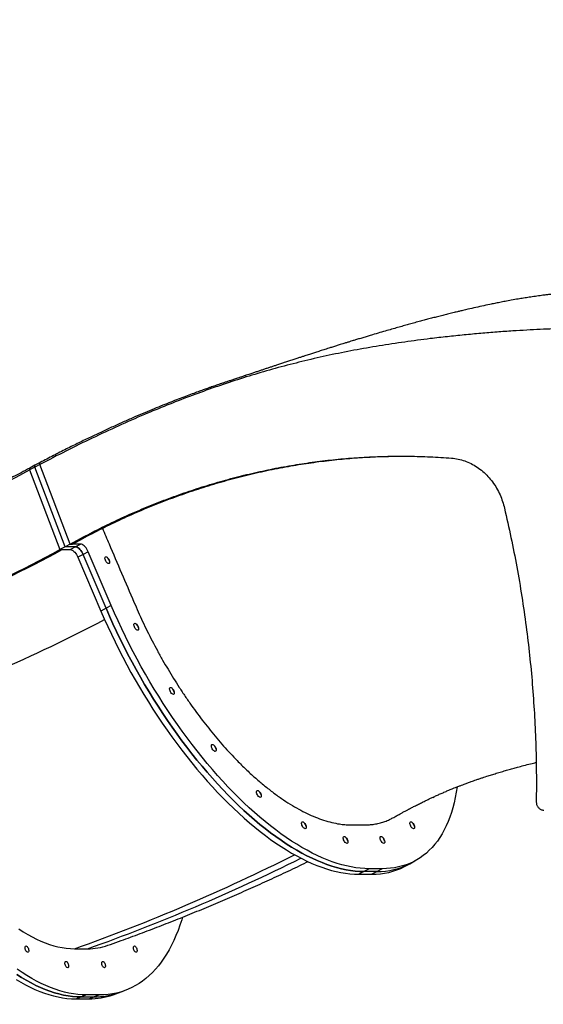
# Model space of a CAD drawing. Units: inches. Extents: x 33 to 1919, y 28 to 1228.
# Drawn here: x 1468 to 1498, y 247 to 303 of the extents above; entities that cross this region are included whole.
import ezdxf

# ---------------------------------------------------------------- set-up
doc = ezdxf.new("R2010")
doc.units = ezdxf.units.IN
doc.header["$LTSCALE"] = 115
doc.header["$MEASUREMENT"] = 0
doc.layers.add('SLD-0', color=179, linetype='Continuous')
doc.styles.add('SLDTEXTSTYLE1', font='TXT', dxfattribs={"width": 0.7})
doc.dimstyles.new('SLDDIMSTYLE0', dxfattribs={"dimtxt": 14.655762, "dimasz": 11.5, "dimexe": 0, "dimexo": 0.0625, "dimgap": 3.66394, "dimtad": 0, "dimtih": 1, "dimtoh": 1, "dimdec": 6, "dimrnd": 1e-09, "dimzin": 12, "dimdsep": 46, "dimlunit": 5, "dimtxsty": 'SLDTEXTSTYLE1', "dimsah": 1, "dimcen": 0.09, "dimadec": 0, "dimazin": 3, "dimtfac": 1, "dimtdec": 3, "dimtofl": 0, "dimtmove": 0, "dimatfit": 3, "dimfxl": 0, "dimfrac": 2, "dimtolj": 1, "dimtzin": 12, "dimarcsym": 0})

# ---------------------------------------------------------------- blocks, each defined once
blk = doc.blocks.new('_D_4')
at = {"layer": 'SLD-0'}
for p, q in [((1515.691, 355.462), (1087.504, 355.462)), ((1098.314, 355.462), (1098.314, 290.247)), ((1067.222, 263.673), (1062.3, 263.673)), ((1062.3, 263.673), (1062.3, 240.381)), ((1129.407, 263.673), (1134.328, 263.673)), ((1134.328, 263.673), (1134.328, 240.381)), ((1062.3, 240.381), (1067.222, 240.381)), ((1134.328, 240.381), (1129.407, 240.381)), ((1098.314, 201.757), (1098.314, 237.1)), ((1551.456, 201.757), (1087.504, 201.757))]:
    blk.add_line(p, q, dxfattribs=at)
for points in [[(1098.314, 355.462), (1095.439, 343.962), (1101.189, 343.962)], [(1098.314, 201.757), (1101.189, 213.257), (1095.439, 213.257)]]:
    blk.add_solid(points, dxfattribs=at)
at = {"layer": 'SLD-0', "char_height": 14.375, "attachment_point": 1, "style": 'SLDTEXTSTYLE1'}
for s, insert in [('12\'-9 3/4"', (1048.801, 285.485)), ('3.90m', (1067.222, 258.911))]:
    blk.add_mtext(s, dxfattribs=dict(at, insert=insert))

msp = doc.modelspace()

# ---------------------------------------------------------------- linework, layer by layer
at = {"color": 7, "linetype": 'Continuous', "lineweight": 25}
for p, q in [((1469.2155062, 277.2316157), (1468.9211741, 277.0731338)), ((1469.2206811, 277.3367337), (1468.926349, 277.1782519)), ((1469.5098461, 277.3901018), (1469.2155062, 277.2316157)), ((1470.9363446, 272.7000767), (1469.2155062, 277.2316157)), ((1469.5150211, 277.4952198), (1469.2206811, 277.3367337)), ((1471.2306766, 272.8585586), (1469.5098383, 277.3900975)), ((1471.2306845, 272.8585628), (1469.5098461, 277.3901018)), ((1468.9211741, 277.0731338), (1470.6420125, 272.5415949)), ((1471.2306845, 272.8585628), (1470.9363446, 272.7000767)), ((1471.2306766, 272.8585586), (1471.8195338, 273.1755223)), ((1471.2306766, 272.8585586), (1471.3557957, 272.8585586)), ((1471.8314228, 272.8585628), (1471.2306845, 272.8585628)), ((1471.3557957, 272.8585586), (1471.944653, 273.1755223)), ((1471.8314228, 272.8585628), (1471.5370829, 272.7000767)), ((1471.8195338, 273.1755223), (1471.944653, 273.1755223)), ((1470.9363446, 272.7000767), (1470.6420125, 272.5415949)), ((1470.6420125, 272.5415949), (1470.7671316, 272.5415949)), ((1470.7671316, 272.5415949), (1471.2427508, 272.5415949)), ((1471.5370829, 272.7000767), (1470.9363446, 272.7000767)), ((1471.5370829, 272.7000767), (1471.2427508, 272.5415949)), ((1471.9619927, 272.2663829), (1471.6676606, 272.107901)), ((1472.2563326, 272.4248689), (1471.9619927, 272.2663829)), ((1473.2696692, 269.207831), (1471.9619927, 272.2663829)), ((1473.5640092, 269.366317), (1472.2563326, 272.4248689)), ((1471.6676606, 272.107901), (1472.9753371, 269.0493491)), ((1473.3573464, 272.083948), (1473.3573399, 272.0839546)), ((1473.467921, 271.8785837), (1473.467919, 271.8785927)), ((1473.5640092, 269.366317), (1473.2696692, 269.207831)), ((1473.2696692, 269.207831), (1472.9753371, 269.0493491)), ((1475.0090608, 268.2965979), (1475.0090544, 268.2966045)), ((1475.1196355, 268.0912336), (1475.1196335, 268.0912426)), ((1477.0374411, 264.6493918), (1477.0374346, 264.6493984)), ((1477.1480157, 264.4440275), (1477.1480137, 264.4440365)), ((1479.4205012, 261.4027693), (1479.4204947, 261.4027759)), ((1479.5310758, 261.197405), (1479.5310738, 261.1974141)), ((1481.9856551, 258.7918575), (1481.9856487, 258.7918641)), ((1482.0962298, 258.5864932), (1482.0962278, 258.5865022)), ((1491.8938981, 258.4511839), (1491.8691748, 258.4555947)), ((1484.5471293, 257.0057437), (1484.5471229, 257.0057503)), ((1484.657704, 256.8003794), (1484.657702, 256.8003884)), ((1490.7135046, 257.0057437), (1490.7134981, 257.0057503)), ((1490.8240792, 256.8003794), (1490.8240772, 256.8003884)), ((1486.9194166, 256.1737819), (1486.9194102, 256.1737886)), ((1487.0299912, 255.9684177), (1487.0299893, 255.9684267)), ((1489.0131666, 256.1737819), (1489.0131602, 256.1737886)), ((1489.1237412, 255.9684177), (1489.1237393, 255.9684267)), ((1490.5562298, 254.6799014), (1490.8505697, 254.8383874)), ((1488.2345801, 254.3924651), (1487.9402402, 254.233979)), ((1488.9845801, 254.3924651), (1488.2345801, 254.3924651)), ((1488.9845801, 254.3924651), (1488.6902402, 254.233979)), ((1490.2618977, 254.5214195), (1490.5562298, 254.6799014)), ((1487.9402402, 254.233979), (1487.6459081, 254.0754972)), ((1487.6459081, 254.0754972), (1488.3959081, 254.0754972)), ((1488.6902402, 254.233979), (1487.9402402, 254.233979)), ((1488.6902402, 254.233979), (1488.3959081, 254.0754972)), ((1471.4667558, 249.8425934), (1472.2167558, 249.8425934)), ((1471.5419212, 246.9934766), (1471.8524903, 247.1031159)), ((1471.5419212, 246.9934766), (1472.2919212, 246.9934766)), ((1472.1630594, 247.2127553), (1471.8524903, 247.1031159)), ((1471.8524903, 247.1031159), (1472.6024903, 247.1031159)), ((1472.9130594, 247.2127553), (1472.1630594, 247.2127553)), ((1472.2919212, 246.9934766), (1472.6024903, 247.1031159)), ((1472.9130594, 247.2127553), (1472.6024903, 247.1031159)), ((1473.6676409, 247.223766), (1473.97821, 247.3334054)), ((1473.97821, 247.3334054), (1474.288779, 247.4430448))]:
    msp.add_line(p, q, dxfattribs=at)
at = {"color": 7, "linetype": 'Continuous', "lineweight": 25, "flags": 128}
for points in [[(1469.2155062, 277.2316157), (1469.2085217, 277.2530006), (1469.204132, 277.2734291), (1469.2024965, 277.2921589), (1469.2036747, 277.3085096), (1469.2076237, 277.3218872), (1469.2142001, 277.3318057), (1469.2206811, 277.3367337)], [(1469.2206811, 277.3367337), (1469.2142001, 277.3318057), (1469.2076237, 277.3218872), (1469.2036747, 277.3085096), (1469.2024965, 277.2921589), (1469.204132, 277.2734291), (1469.2085217, 277.2530006), (1469.2155062, 277.2316157)], [(1469.5098461, 277.3901018), (1469.5028617, 277.4114867), (1469.498472, 277.4319151), (1469.4968365, 277.450645), (1469.4980146, 277.4669957), (1469.5019636, 277.4803733), (1469.50854, 277.4902918), (1469.5175048, 277.4963907), (1469.5285324, 277.4984487)], [(1472.2563326, 272.4248689), (1472.2201531, 272.501077), (1472.1780589, 272.5745347), (1472.1312602, 272.6431301), (1472.0811026, 272.7048912), (1472.0290279, 272.7580425), (1471.9765333, 272.8010557), (1471.925128, 272.8326944), (1471.8762898, 272.8520489), (1471.8314228, 272.8585628)], [(1471.2427508, 272.5415949), (1471.2876178, 272.535081), (1471.336456, 272.5157265), (1471.3878613, 272.4840878), (1471.4403559, 272.4410745), (1471.4924306, 272.3879233), (1471.5425882, 272.3261622), (1471.5893869, 272.2575668), (1471.631481, 272.1841091), (1471.6676606, 272.107901)], [(1471.9619927, 272.2663829), (1471.9258131, 272.3425909), (1471.8837189, 272.4160486), (1471.8369203, 272.4846441), (1471.7867626, 272.5464052), (1471.734688, 272.5995564), (1471.6821934, 272.6425696), (1471.630788, 272.6742083), (1471.5819499, 272.6935628), (1471.5370829, 272.7000767)], [(1471.5370829, 272.7000767), (1471.5819499, 272.6935628), (1471.630788, 272.6742083), (1471.6821934, 272.6425696), (1471.734688, 272.5995564), (1471.7867626, 272.5464052), (1471.8369203, 272.4846441), (1471.8837189, 272.4160486), (1471.9258131, 272.3425909), (1471.9619927, 272.2663829)], [(1473.4188537, 271.7432745), (1473.3878197, 271.7500293), (1473.3534449, 271.7698336), (1473.3180719, 271.8013376), (1473.2841114, 271.8423944), (1473.2538776, 271.890206), (1473.229431, 271.9415142), (1473.2124376, 271.9928225), (1473.2040554, 272.0406341), (1473.2048556, 272.0816909), (1473.2147838, 272.1131949), (1473.2331634, 272.1329991), (1473.2587417, 272.139754), (1473.2897757, 272.1329991), (1473.3241505, 272.1131949), (1473.3595235, 272.0816909), (1473.393484, 272.0406341), (1473.4237178, 271.9928225), (1473.4481644, 271.9415142), (1473.4651578, 271.890206), (1473.47354, 271.8423944), (1473.4727398, 271.8013376), (1473.4628116, 271.7698336), (1473.444432, 271.7500293), (1473.4188537, 271.7432745)], [(1488.2345801, 254.3924651), (1487.9878678, 254.398727), (1487.7362955, 254.4175076), (1487.4800646, 254.448792), (1487.21938, 254.492555), (1486.9544506, 254.5487617), (1486.6854883, 254.6173671), (1486.4127085, 254.6983161), (1486.1363295, 254.7915442), (1485.8565725, 254.8969765), (1485.5736615, 255.0145288), (1485.2878229, 255.144107), (1484.9992855, 255.2856072), (1484.7082804, 255.4389163), (1484.4150404, 255.6039115), (1484.1198002, 255.7804607), (1483.8227962, 255.9684227), (1483.5242662, 256.167647), (1483.224449, 256.377974), (1482.9235847, 256.5992356), (1482.6219141, 256.8312544), (1482.3196787, 257.0738449), (1482.0171205, 257.3268128), (1481.7144815, 257.5899557), (1481.412004, 257.8630628), (1481.1099302, 258.1459157), (1480.8085019, 258.4382878), (1480.5079603, 258.7399452), (1480.208546, 259.0506464), (1479.9104988, 259.3701427), (1479.614057, 259.6981783), (1479.3194582, 260.0344907), (1479.026938, 260.3788106), (1478.7367306, 260.7308625), (1478.4490683, 261.0903645), (1478.1641814, 261.4570289), (1477.8822979, 261.8305621), (1477.6036434, 262.2106653), (1477.3284411, 262.597034), (1477.0569111, 262.9893591), (1476.7892709, 263.3873265), (1476.5257346, 263.7906177), (1476.2665133, 264.1989098), (1476.0118144, 264.611876), (1475.7618418, 265.0291858), (1475.5167956, 265.450505), (1475.2768719, 265.8754966), (1475.0422628, 266.3038202), (1474.8131561, 266.735133), (1474.5897351, 267.1690898), (1474.3721788, 267.6053432), (1474.1606612, 268.043544), (1473.9553517, 268.4833414), (1473.7564146, 268.9243834), (1473.5640092, 269.366317)], [(1472.9753371, 269.0493491), (1473.1677426, 268.6074155), (1473.3666797, 268.1663735), (1473.5719892, 267.726576), (1473.7835068, 267.2883752), (1474.0010631, 266.8521219), (1474.224484, 266.4181651), (1474.4535908, 265.9868523), (1474.6881999, 265.5585287), (1474.9281235, 265.1335371), (1475.1731698, 264.7122179), (1475.4231424, 264.2949081), (1475.6778413, 263.8819419), (1475.9370626, 263.4736498), (1476.2005989, 263.0703586), (1476.4682391, 262.6723912), (1476.739769, 262.2800661), (1477.0149714, 261.8936973), (1477.2936258, 261.5135942), (1477.5755093, 261.1400609), (1477.8603962, 260.7733966), (1478.1480585, 260.4138945), (1478.4382659, 260.0618427), (1478.7307861, 259.7175227), (1479.025385, 259.3812104), (1479.3218267, 259.0531747), (1479.619874, 258.7336785), (1479.9192883, 258.4229773), (1480.2198299, 258.1213199), (1480.5212582, 257.8289478), (1480.823332, 257.5460949), (1481.1258094, 257.2729877), (1481.4284484, 257.0098449), (1481.7310067, 256.756877), (1482.0332421, 256.5142865), (1482.3349127, 256.2822676), (1482.635777, 256.0610061), (1482.9355942, 255.850679), (1483.2341242, 255.6514548), (1483.5311282, 255.4634928), (1483.8263683, 255.2869435), (1484.1196084, 255.1219483), (1484.4106135, 254.9686393), (1484.6991509, 254.827139), (1484.9849894, 254.6975609), (1485.2679005, 254.5800086), (1485.5476574, 254.4745763), (1485.8240364, 254.3813482), (1486.0968163, 254.3003991), (1486.3657785, 254.2317938), (1486.630708, 254.1755871), (1486.8913925, 254.131824), (1487.1476235, 254.1005397), (1487.3991958, 254.081759), (1487.6459081, 254.0754972)], [(1487.9402402, 254.233979), (1487.6935279, 254.2402409), (1487.4419556, 254.2590215), (1487.1857246, 254.2903059), (1486.9250401, 254.3340689), (1486.6601106, 254.3902756), (1486.3911484, 254.458881), (1486.1183685, 254.5398301), (1485.8419895, 254.6330581), (1485.5622325, 254.7384905), (1485.2793215, 254.8560428), (1484.993483, 254.9856209), (1484.7049456, 255.1271211), (1484.4139405, 255.2804302), (1484.1207004, 255.4454254), (1483.8254603, 255.6219746), (1483.5284563, 255.8099366), (1483.2299262, 256.0091609), (1482.9301091, 256.219488), (1482.6292448, 256.4407495), (1482.3275742, 256.6727683), (1482.0253388, 256.9153588), (1481.7227805, 257.1683267), (1481.4201415, 257.4314696), (1481.1176641, 257.7045767), (1480.8155903, 257.9874296), (1480.514162, 258.2798017), (1480.2136204, 258.5814591), (1479.9142061, 258.8921603), (1479.6161588, 259.2116566), (1479.3197171, 259.5396922), (1479.0251182, 259.8760046), (1478.732598, 260.2203245), (1478.4423906, 260.5723764), (1478.1547283, 260.9318784), (1477.8698414, 261.2985428), (1477.5879579, 261.6720761), (1477.3093035, 262.0521792), (1477.0341011, 262.438548), (1476.7625712, 262.8308731), (1476.4949309, 263.2288405), (1476.2313947, 263.6321316), (1475.9721734, 264.0404237), (1475.7174745, 264.4533899), (1475.4675019, 264.8706997), (1475.2224556, 265.292019), (1474.9825319, 265.7170105), (1474.7479229, 266.1453341), (1474.5188161, 266.5766469), (1474.2953952, 267.0106037), (1474.0778389, 267.4468571), (1473.8663213, 267.8850579), (1473.6610118, 268.3248553), (1473.4620747, 268.7658974), (1473.2696692, 269.207831)], [(1473.2696692, 269.207831), (1473.4620747, 268.7658974), (1473.6610118, 268.3248553), (1473.8663213, 267.8850579), (1474.0778389, 267.4468571), (1474.2953952, 267.0106037), (1474.5188161, 266.5766469), (1474.7479229, 266.1453341), (1474.9825319, 265.7170105), (1475.2224556, 265.292019), (1475.4675019, 264.8706997), (1475.7174745, 264.4533899), (1475.9721734, 264.0404237), (1476.2313947, 263.6321316), (1476.4949309, 263.2288405), (1476.7625712, 262.8308731), (1477.0341011, 262.438548), (1477.3093035, 262.0521792), (1477.5879579, 261.6720761), (1477.8698414, 261.2985428), (1478.1547283, 260.9318784), (1478.4423906, 260.5723764), (1478.732598, 260.2203245), (1479.0251182, 259.8760046), (1479.3197171, 259.5396922), (1479.6161588, 259.2116566), (1479.9142061, 258.8921603), (1480.2136204, 258.5814591), (1480.514162, 258.2798017), (1480.8155903, 257.9874296), (1481.1176641, 257.7045767), (1481.4201415, 257.4314696), (1481.7227805, 257.1683267), (1482.0253388, 256.9153588), (1482.3275742, 256.6727683), (1482.6292448, 256.4407495), (1482.9301091, 256.219488), (1483.2299262, 256.0091609), (1483.5284563, 255.8099366), (1483.8254603, 255.6219746), (1484.1207004, 255.4454254), (1484.4139405, 255.2804302), (1484.7049456, 255.1271211), (1484.993483, 254.9856209), (1485.2793215, 254.8560428), (1485.5622325, 254.7384905), (1485.8419895, 254.6330581), (1486.1183685, 254.5398301), (1486.3911484, 254.458881), (1486.6601106, 254.3902756), (1486.9250401, 254.3340689), (1487.1857246, 254.2903059), (1487.4419556, 254.2590215), (1487.6935279, 254.2402409), (1487.9402402, 254.233979)], [(1475.0705681, 267.9559244), (1475.0395341, 267.9626792), (1475.0051593, 267.9824835), (1474.9697864, 268.0139875), (1474.9358258, 268.0550442), (1474.9055921, 268.1028559), (1474.8811455, 268.1541641), (1474.864152, 268.2054723), (1474.8557698, 268.253284), (1474.8565701, 268.2943408), (1474.8664983, 268.3258448), (1474.8848778, 268.345649), (1474.9104561, 268.3524039), (1474.9414902, 268.345649), (1474.975865, 268.3258448), (1475.0112379, 268.2943408), (1475.0451985, 268.253284), (1475.0754322, 268.2054723), (1475.0998788, 268.1541641), (1475.1168723, 268.1028559), (1475.1252545, 268.0550442), (1475.1244542, 268.0139875), (1475.114526, 267.9824835), (1475.0961465, 267.9626792), (1475.0705681, 267.9559244)], [(1477.0989484, 264.3087183), (1477.0679144, 264.3154731), (1477.0335396, 264.3352774), (1476.9981666, 264.3667813), (1476.9642061, 264.4078381), (1476.9339723, 264.4556498), (1476.9095257, 264.506958), (1476.8925323, 264.5582662), (1476.8841501, 264.6060779), (1476.8849503, 264.6471347), (1476.8948785, 264.6786387), (1476.9132581, 264.6984429), (1476.9388364, 264.7051978), (1476.9698704, 264.6984429), (1477.0042452, 264.6786387), (1477.0396182, 264.6471347), (1477.0735787, 264.6060779), (1477.1038125, 264.5582662), (1477.1282591, 264.506958), (1477.1452525, 264.4556498), (1477.1536347, 264.4078381), (1477.1528345, 264.3667813), (1477.1429063, 264.3352774), (1477.1245267, 264.3154731), (1477.0989484, 264.3087183)], [(1479.4820085, 261.0620958), (1479.4509745, 261.0688507), (1479.4165997, 261.0886549), (1479.3812267, 261.1201589), (1479.3472662, 261.1612157), (1479.3170324, 261.2090273), (1479.2925858, 261.2603355), (1479.2755924, 261.3116438), (1479.2672102, 261.3594554), (1479.2680104, 261.4005122), (1479.2779386, 261.4320162), (1479.2963182, 261.4518204), (1479.3218965, 261.4585753), (1479.3529305, 261.4518204), (1479.3873053, 261.4320162), (1479.4226783, 261.4005122), (1479.4566388, 261.3594554), (1479.4868726, 261.3116438), (1479.5113192, 261.2603355), (1479.5283126, 261.2090273), (1479.5366948, 261.1612157), (1479.5358946, 261.1201589), (1479.5259664, 261.0886549), (1479.5075868, 261.0688507), (1479.4820085, 261.0620958)], [(1482.0471625, 258.4511839), (1482.0161284, 258.4579388), (1481.9817537, 258.477743), (1481.9463807, 258.509247), (1481.9124201, 258.5503038), (1481.8821864, 258.5981155), (1481.8577398, 258.6494237), (1481.8407463, 258.7007319), (1481.8323641, 258.7485435), (1481.8331644, 258.7896003), (1481.8430926, 258.8211043), (1481.8614721, 258.8409086), (1481.8870505, 258.8476634), (1481.9180845, 258.8409086), (1481.9524593, 258.8211043), (1481.9878322, 258.7896003), (1482.0217928, 258.7485435), (1482.0520265, 258.7007319), (1482.0764731, 258.6494237), (1482.0934666, 258.5981155), (1482.1018488, 258.5503038), (1482.1010485, 258.509247), (1482.0911203, 258.477743), (1482.0727408, 258.4579388), (1482.0471625, 258.4511839)], [(1493.248022, 259.0483292), (1493.1998769, 258.7399452), (1493.1429745, 258.4382878), (1493.077686, 258.1459157), (1493.0040635, 257.8630628), (1492.9221661, 257.5899557), (1492.8320594, 257.3268128), (1492.7338153, 257.0738449), (1492.6275126, 256.8312544), (1492.5132364, 256.5992356), (1492.391078, 256.377974), (1492.2611354, 256.167647), (1492.1235126, 255.9684227), (1491.9783196, 255.7804607), (1491.8256727, 255.6039115), (1491.6656941, 255.4389163), (1491.4985119, 255.2856072), (1491.3242598, 255.144107), (1491.1430774, 255.0145288), (1490.9551097, 254.8969765), (1490.7605071, 254.7915442), (1490.5594254, 254.6983161), (1490.3520257, 254.6173671), (1490.1384738, 254.5487617), (1489.9189407, 254.492555), (1489.6936022, 254.448792), (1489.4626386, 254.4175076), (1489.2262348, 254.398727), (1488.9845801, 254.3924651)], [(1484.6086367, 256.6650702), (1484.5776026, 256.671825), (1484.5432278, 256.6916292), (1484.5078549, 256.7231332), (1484.4738943, 256.76419), (1484.4436606, 256.8120017), (1484.419214, 256.8633099), (1484.4022205, 256.9146181), (1484.3938383, 256.9624298), (1484.3946386, 257.0034866), (1484.4045668, 257.0349906), (1484.4229463, 257.0547948), (1484.4485246, 257.0615496), (1484.4795587, 257.0547948), (1484.5139335, 257.0349906), (1484.5493064, 257.0034866), (1484.583267, 256.9624298), (1484.6135007, 256.9146181), (1484.6379473, 256.8633099), (1484.6549408, 256.8120017), (1484.663323, 256.76419), (1484.6625227, 256.7231332), (1484.6525945, 256.6916292), (1484.634215, 256.671825), (1484.6086367, 256.6650702)], [(1490.7750119, 256.6650702), (1490.7439779, 256.671825), (1490.7096031, 256.6916292), (1490.6742301, 256.7231332), (1490.6402696, 256.76419), (1490.6100358, 256.8120017), (1490.5855892, 256.8633099), (1490.5685958, 256.9146181), (1490.5602136, 256.9624298), (1490.5610138, 257.0034866), (1490.570942, 257.0349906), (1490.5893215, 257.0547948), (1490.6148999, 257.0615496), (1490.6459339, 257.0547948), (1490.6803087, 257.0349906), (1490.7156817, 257.0034866), (1490.7496422, 256.9624298), (1490.779876, 256.9146181), (1490.8043226, 256.8633099), (1490.821316, 256.8120017), (1490.8296982, 256.76419), (1490.828898, 256.7231332), (1490.8189698, 256.6916292), (1490.8005902, 256.671825), (1490.7750119, 256.6650702)], [(1486.9809239, 255.8331084), (1486.9498899, 255.8398633), (1486.9155151, 255.8596675), (1486.8801422, 255.8911715), (1486.8461816, 255.9322283), (1486.8159479, 255.9800399), (1486.7915013, 256.0313482), (1486.7745078, 256.0826564), (1486.7661256, 256.130468), (1486.7669259, 256.1715248), (1486.7768541, 256.2030288), (1486.7952336, 256.2228331), (1486.8208119, 256.2295879), (1486.851846, 256.2228331), (1486.8862207, 256.2030288), (1486.9215937, 256.1715248), (1486.9555543, 256.130468), (1486.985788, 256.0826564), (1487.0102346, 256.0313482), (1487.0272281, 255.9800399), (1487.0356103, 255.9322283), (1487.03481, 255.8911715), (1487.0248818, 255.8596675), (1487.0065023, 255.8398633), (1486.9809239, 255.8331084)], [(1489.0746739, 255.8331084), (1489.0436399, 255.8398633), (1489.0092651, 255.8596675), (1488.9738922, 255.8911715), (1488.9399316, 255.9322283), (1488.9096979, 255.9800399), (1488.8852513, 256.0313482), (1488.8682578, 256.0826564), (1488.8598756, 256.130468), (1488.8606759, 256.1715248), (1488.8706041, 256.2030288), (1488.8889836, 256.2228331), (1488.9145619, 256.2295879), (1488.945596, 256.2228331), (1488.9799707, 256.2030288), (1489.0153437, 256.1715248), (1489.0493043, 256.130468), (1489.079538, 256.0826564), (1489.1039846, 256.0313482), (1489.1209781, 255.9800399), (1489.1293603, 255.9322283), (1489.12856, 255.8911715), (1489.1186318, 255.8596675), (1489.1002523, 255.8398633), (1489.0746739, 255.8331084)], [(1477.6212978, 251.6335786), (1477.5749869, 251.4817681), (1477.4733104, 251.1732671), (1477.3644849, 250.8748105), (1477.2485972, 250.5866372), (1477.1257403, 250.308978), (1476.9960125, 250.0420549), (1476.8595176, 249.7860818), (1476.7163649, 249.5412635), (1476.5666689, 249.307796), (1476.4105495, 249.0858661), (1476.2481317, 248.8756515), (1476.0795454, 248.6773205), (1475.9049256, 248.4910318), (1475.7244121, 248.3169346), (1475.5381494, 248.1551681), (1475.3462866, 248.0058619), (1475.1489772, 247.8691356), (1474.9463792, 247.7450984), (1474.7386548, 247.6338499), (1474.5259702, 247.5354788), (1474.3084957, 247.4500641), (1474.0864054, 247.3776741), (1473.8598769, 247.3183668), (1473.6290918, 247.2721895), (1473.3942346, 247.2391793), (1473.1554935, 247.2193627), (1472.9130594, 247.2127553)], [(1468.3074468, 250.9672599), (1468.5602664, 250.8028371), (1468.8123392, 250.650973), (1469.0634201, 250.5118154), (1469.313265, 250.3854995), (1469.5616311, 250.2721482), (1469.8082768, 250.1718716), (1470.0529624, 250.0847672), (1470.29545, 250.0109196), (1470.535504, 249.9504008), (1470.7728909, 249.9032695), (1471.0073799, 249.8695715), (1471.2387432, 249.8493396), (1471.4667558, 249.8425934)], [(1468.6708252, 249.8199057), (1468.661493, 249.8682821), (1468.659806, 249.9130708), (1468.6658892, 249.9509498), (1468.6792915, 249.9791098), (1468.6990189, 249.9954624), (1468.7236083, 249.9987948), (1468.7512361, 249.9888598), (1468.7798531, 249.9663942), (1468.8073371, 249.9330642), (1468.8316496, 249.8913418), (1468.8509875, 249.8443213), (1468.8639165, 249.79549), (1468.8694779, 249.7484695), (1468.8672592, 249.7067471), (1468.8574248, 249.6734171), (1468.8407042, 249.6509515), (1468.8183375, 249.6410165), (1468.7919834, 249.6443489), (1468.7635967, 249.6607015), (1468.7352825, 249.6888616), (1468.7091407, 249.7267405), (1468.6871104, 249.7715292), (1468.6708252, 249.8199057)], [(1474.8372004, 249.8199057), (1474.8278683, 249.8682821), (1474.8261812, 249.9130708), (1474.8322645, 249.9509498), (1474.8456668, 249.9791098), (1474.8653942, 249.9954624), (1474.8899836, 249.9987948), (1474.9176113, 249.9888598), (1474.9462284, 249.9663942), (1474.9737123, 249.9330642), (1474.9980248, 249.8913418), (1475.0173627, 249.8443213), (1475.0302918, 249.79549), (1475.0358532, 249.7484695), (1475.0336344, 249.7067471), (1475.0238001, 249.6734171), (1475.0070795, 249.6509515), (1474.9847127, 249.6410165), (1474.9583587, 249.6443489), (1474.9299719, 249.6607015), (1474.9016577, 249.6888616), (1474.875516, 249.7267405), (1474.8534856, 249.7715292), (1474.8372004, 249.8199057)], [(1472.1630594, 247.2127553), (1471.9171265, 247.2193627), (1471.6678916, 247.2391793), (1471.4155542, 247.2721895), (1471.1603163, 247.3183668), (1470.9023822, 247.3776741), (1470.6419583, 247.4500641), (1470.3792532, 247.5354788), (1470.1144772, 247.6338499), (1469.847842, 247.7450984), (1469.5795613, 247.8691356), (1469.3098497, 248.0058619), (1469.0389231, 248.1551681), (1468.7669984, 248.3169346), (1468.4942933, 248.4910318), (1468.221026, 248.6773205)], [(1470.9395686, 248.9420483), (1470.9302364, 248.9904248), (1470.9285494, 249.0352134), (1470.9346326, 249.0730924), (1470.9480349, 249.1012525), (1470.9677623, 249.1176051), (1470.9923517, 249.1209374), (1471.0199795, 249.1110024), (1471.0485965, 249.0885368), (1471.0760804, 249.0552069), (1471.1003929, 249.0134845), (1471.1197308, 248.966464), (1471.1326599, 248.9176326), (1471.1382213, 248.8706121), (1471.1360026, 248.8288897), (1471.1261682, 248.7955598), (1471.1094476, 248.7730942), (1471.0870809, 248.7631592), (1471.0607268, 248.7664915), (1471.03234, 248.7828441), (1471.0040258, 248.8110042), (1470.9778841, 248.8488832), (1470.9558537, 248.8936718), (1470.9395686, 248.9420483)], [(1473.0333186, 248.9420483), (1473.0239864, 248.9904248), (1473.0222994, 249.0352134), (1473.0283826, 249.0730924), (1473.0417849, 249.1012525), (1473.0615123, 249.1176051), (1473.0861017, 249.1209374), (1473.1137295, 249.1110024), (1473.1423465, 249.0885368), (1473.1698304, 249.0552069), (1473.1941429, 249.0134845), (1473.2134808, 248.966464), (1473.2264099, 248.9176326), (1473.2319713, 248.8706121), (1473.2297526, 248.8288897), (1473.2199182, 248.7955598), (1473.2031976, 248.7730942), (1473.1808309, 248.7631592), (1473.1544768, 248.7664915), (1473.12609, 248.7828441), (1473.0977758, 248.8110042), (1473.0716341, 248.8488832), (1473.0496037, 248.8936718), (1473.0333186, 248.9420483)], [(1468.1458603, 248.0976558), (1468.4177849, 247.9358893), (1468.6887115, 247.7865832), (1468.9584231, 247.6498568), (1469.2267039, 247.5258197), (1469.493339, 247.4145711), (1469.7581151, 247.3162001), (1470.0208202, 247.2307854), (1470.281244, 247.1583954), (1470.5391781, 247.099088), (1470.794416, 247.0529107), (1471.0467534, 247.0199006), (1471.2959883, 247.0000839), (1471.5419212, 246.9934766)], [(1468.1837242, 248.3813924), (1468.4564293, 248.2072952), (1468.728354, 248.0455287), (1468.9992806, 247.8962225), (1469.2689922, 247.7594962), (1469.537273, 247.6354591), (1469.8039081, 247.5242105), (1470.0686842, 247.4258394), (1470.3313893, 247.3404248), (1470.5918131, 247.2680348), (1470.8497472, 247.2087274), (1471.1049851, 247.1625501), (1471.3573225, 247.12954), (1471.6065574, 247.1097233), (1471.8524903, 247.1031159)], [(1471.8524903, 247.1031159), (1471.6065574, 247.1097233), (1471.3573225, 247.12954), (1471.1049851, 247.1625501), (1470.8497472, 247.2087274), (1470.5918131, 247.2680348), (1470.3313893, 247.3404248), (1470.0686842, 247.4258394), (1469.8039081, 247.5242105), (1469.537273, 247.6354591), (1469.2689922, 247.7594962), (1468.9992806, 247.8962225), (1468.728354, 248.0455287), (1468.4564293, 248.2072952), (1468.1837242, 248.3813924)]]:
    msp.add_lwpolyline(points, dxfattribs=at)
at = {"color": 8, "linetype": 'Continuous', "lineweight": 25, "flags": 128}
msp.add_lwpolyline([(1468.926349, 277.1782519), (1468.919868, 277.1733238), (1468.9132916, 277.1634054), (1468.9093426, 277.1500278), (1468.9081644, 277.133677), (1468.9097999, 277.1149472), (1468.9141896, 277.0945187), (1468.9211741, 277.0731338)], dxfattribs=at)
at = {"color": 7, "linetype": 'Continuous', "lineweight": 25}
for centre, radius, start, end in [((1426.4961437, 355.7535587), 89.3895545, 289.476586462, 298.333853824), ((1426.3211129, 354.7380524), 93.3841516, 289.476586462, 298.333853824), ((1426.446232, 354.7380524), 93.3841516, 289.476586462, 298.333853824), ((1473.0421632, 271.7817927), 0.4366213, 12.80783813, 43.79226673), ((1474.6938777, 267.9944426), 0.4366213, 12.80783813, 43.79226673), ((1476.7222579, 264.3472365), 0.4366213, 12.80783813, 43.79226673), ((1479.105318, 261.100614), 0.4366213, 12.80783813, 43.79226673), ((1481.670472, 258.4897021), 0.4366213, 12.80783813, 43.79226673), ((1491.8921947, 258.5045633), 0.0534065, 271.82779206, 349.18470877), ((1484.2319462, 256.7035883), 0.4366213, 12.80783813, 43.79226673), ((1490.3983214, 256.7035883), 0.4366213, 12.80783813, 43.79226673), ((1486.6042335, 255.8716266), 0.4366213, 12.80783813, 43.79226673), ((1488.6979835, 255.8716266), 0.4366213, 12.80783813, 43.79226673), ((1488.4556143, 257.9527887), 3.8777512, 269.11777536, 297.76245879), ((1488.7464004, 258.1261086), 3.8925348, 269.1733258, 297.70690836), ((1488.7499463, 258.1112705), 3.8777512, 269.11777536, 297.76245879), ((1472.2332761, 253.295303), 3.4527491, 269.72585699, 289.28026073), ((1472.3102747, 251.1081668), 4.1147311, 269.74443595, 289.2614732), ((1472.6208437, 251.2178061), 4.1147311, 269.74443595, 289.2614732)]:
    msp.add_arc(centre, radius, start, end, dxfattribs=at)
at = {"color": 8, "linetype": 'Continuous', "lineweight": 25}
for centre, radius, start, end in [((1428.6369284, 353.8126694), 96.1882717, 289.471373052, 297.591084842), ((1435.8146732, 350.7202937), 106.9924363, 289.464369129, 296.764356791), ((1436.5796849, 350.6815503), 106.9509049, 289.46370284, 296.533922224)]:
    msp.add_arc(centre, radius, start, end, dxfattribs=at)
at = {"color": 7, "linetype": 'Continuous', "lineweight": 25}
for points, knots in [([(1502.0048904, 287.2048994), (1501.9848272, 287.2049143), (1501.8282062, 287.2050302), (1501.5438104, 287.2055917), (1501.160631, 287.2042943), (1500.8038338, 287.2002904), (1500.4729303, 287.193211), (1500.1681867, 287.1832721), (1499.8906526, 287.1709991), (1499.6419245, 287.1562088), (1499.423731, 287.1406834), (1499.2376312, 287.1256297), (1499.0874471, 287.112325), (1498.9724256, 287.1014724), (1498.8896497, 287.0933263), (1498.8196807, 287.0862411), (1498.7453062, 287.0785146), (1498.6367978, 287.0668795), (1498.4857438, 287.0499309), (1498.2859195, 287.0261568), (1498.0191484, 286.9922963), (1497.70443, 286.9491136), (1497.3621304, 286.8983305), (1497.0384521, 286.8471121), (1496.6968027, 286.7900662), (1496.3459416, 286.7282478), (1495.9946768, 286.6631357), (1495.6807698, 286.6025677), (1495.3901101, 286.5446014), (1495.0471306, 286.4741604), (1494.6486078, 286.3893338), (1494.1905549, 286.2879139), (1493.8354802, 286.206448), (1493.5895858, 286.1487877), (1493.4656459, 286.1194471), (1493.3590868, 286.094036), (1493.253838, 286.0687756), (1493.1338281, 286.039767), (1492.9949655, 286.0059272), (1492.8063669, 285.9595481), (1492.5662771, 285.8997545), (1492.282711, 285.8280028), (1491.9945602, 285.7539464), (1491.7117653, 285.6802022), (1491.4345834, 285.6069342), (1491.1474993, 285.5300803), (1490.8513901, 285.4497823), (1490.5471033, 285.3661926), (1490.2465875, 285.2826452), (1489.9364906, 285.1954496), (1489.6030777, 285.1006124), (1489.2382394, 284.9955865), (1488.8423954, 284.8802287), (1488.4898986, 284.7762245), (1488.1885057, 284.6864737), (1487.9461317, 284.6138358), (1487.7068707, 284.5416774), (1487.4851831, 284.4744119), (1487.2949263, 284.4163774), (1487.147275, 284.3711423), (1487.0366516, 284.3371437), (1486.9461552, 284.3092697), (1486.8484292, 284.2791043), (1486.7290807, 284.2421677), (1486.5687439, 284.1923867), (1486.3756225, 284.1321659), (1486.158634, 284.0641543), (1485.9195496, 283.9888411), (1485.6601441, 283.9066664), (1485.3873371, 283.8197163), (1485.1383391, 283.7399134), (1484.9356909, 283.6746632), (1484.7770157, 283.6233996), (1484.6406655, 283.5792416), (1484.4928203, 283.5312456), (1484.3181315, 283.4743776), (1484.1161409, 283.4084176), (1483.8900792, 283.3343524), (1483.6535865, 283.2566084), (1483.4193515, 283.1793649), (1483.1953338, 283.105294), (1482.9897357, 283.03716), (1482.7966579, 282.9730607), (1482.6129805, 282.9119944), (1482.427202, 282.8501523), (1482.2397607, 282.7876916), (1482.0511118, 282.7247764), (1481.8610623, 282.6613533), (1481.6968469, 282.6065269), (1481.5609029, 282.5611311), (1481.4472324, 282.5231703), (1481.3196411, 282.4805608), (1481.1690659, 282.4302815), (1481.0019943, 282.374509), (1480.8404276, 282.3206022), (1480.6995126, 282.2735967), (1480.583575, 282.2347248), (1480.4746106, 282.1984125), (1480.3748742, 282.165417), (1480.2483606, 282.1234647), (1480.0985357, 282.0735476), (1479.9300239, 282.016956), (1479.7718431, 281.9634358), (1479.6215928, 281.9122174), (1479.4789478, 281.8632285), (1479.3409563, 281.8154838), (1479.1962453, 281.7650262), (1479.01476, 281.7012343), (1478.7822671, 281.6186127), (1478.4929569, 281.5143298), (1478.1594202, 281.3921191), (1477.781811, 281.2511814), (1477.3750106, 281.096216), (1476.941598, 280.9275864), (1476.4840792, 280.7456941), (1475.9902742, 280.5448436), (1475.4600636, 280.3239671), (1474.8933436, 280.0819341), (1474.2901304, 279.8176717), (1473.6699224, 279.5388612), (1473.0348325, 279.2461644), (1472.3870152, 278.9401599), (1471.709622, 278.6123095), (1471.0031903, 278.2618391), (1470.2680254, 277.8888543), (1469.7700424, 277.6285293), (1469.5159217, 277.4956855)], [0, 0, 0, 0, 0.0018094969, 0.0141255911, 0.0256036049, 0.0362944817, 0.0462165789, 0.0553627166, 0.0637050576, 0.0711892545, 0.077756734, 0.0833587476, 0.0879557349, 0.0912867553, 0.0937121097, 0.095399993, 0.097544499, 0.1003720833, 0.1051253678, 0.1110967938, 0.118320727, 0.1291185162, 0.1394492783, 0.1492161507, 0.158385995, 0.1703940205, 0.1810558444, 0.1903263414, 0.1989949722, 0.2075707727, 0.2216387793, 0.2354186629, 0.2494883147, 0.2541698663, 0.257965499, 0.2608602011, 0.263955485, 0.2676255529, 0.271872476, 0.2766983743, 0.2849365503, 0.2939211261, 0.3027598113, 0.3114347207, 0.3199415994, 0.3282766293, 0.337874834, 0.3472247645, 0.3563222775, 0.3655860793, 0.3758049543, 0.3869849544, 0.3991088236, 0.4121537967, 0.4193449659, 0.4267759906, 0.4344026876, 0.4413098155, 0.4471234383, 0.4518538955, 0.4548361417, 0.4572392949, 0.4601011341, 0.4637109128, 0.4680645137, 0.4746312436, 0.4812046065, 0.4876811425, 0.4962057409, 0.504561973, 0.512174405, 0.5185227296, 0.5226988986, 0.526343769, 0.5306525225, 0.5357733332, 0.5417467379, 0.5484454044, 0.5556722813, 0.5625500131, 0.5689646929, 0.5752156789, 0.5804306208, 0.5856513465, 0.5910669389, 0.5964475431, 0.6017729264, 0.6072482037, 0.6126779029, 0.615781533, 0.6188410376, 0.6223740818, 0.6266289166, 0.6316049467, 0.6365360874, 0.640223204, 0.6432778754, 0.6462342059, 0.6492459457, 0.6522149168, 0.6578816236, 0.6630525327, 0.6679788414, 0.6726781179, 0.6771509103, 0.6813977117, 0.6856985173, 0.6908510963, 0.6986060194, 0.7077831522, 0.7183825398, 0.7304055607, 0.7438554962, 0.7573257863, 0.7719867948, 0.7878478892, 0.8049216383, 0.8232235639, 0.842763421, 0.8635450198, 0.8836874057, 0.9048749022, 0.9271054946, 0.9503749108, 0.9746763173, 1, 1, 1, 1]), ([(1501.3703189, 285.1676467), (1501.1543066, 285.163512), (1500.7211035, 285.1552201), (1500.065202, 285.1366617), (1499.3926429, 285.1156515), (1498.6929886, 285.0946978), (1497.9615657, 285.0646975), (1497.1989691, 285.0259924), (1496.3809356, 284.976473), (1495.5096173, 284.914897), (1494.5875657, 284.8398774), (1493.6452662, 284.7529295), (1492.687328, 284.6537373), (1491.5587929, 284.5235775), (1490.2652921, 284.354366), (1488.8163997, 284.1353052), (1487.3827765, 283.8857868), (1485.9741428, 283.6033354), (1484.5936173, 283.2889331), (1483.2389477, 282.9432492), (1481.906665, 282.5665889), (1480.5932932, 282.1592898), (1479.295356, 281.721685), (1478.0093772, 281.2541065), (1476.7318706, 280.7569048), (1475.3832565, 280.1988665), (1473.9624774, 279.5751386), (1472.4710119, 278.8810007), (1470.9847235, 278.1547433), (1470.0017651, 277.6451342), (1469.5098383, 277.3900975)], [0, 0, 0, 0, 0.0197372062, 0.0395820894, 0.0599397241, 0.0812038701, 0.1035226132, 0.1268025073, 0.1509400919, 0.1783586986, 0.2065526935, 0.2353850072, 0.2647189342, 0.2944182171, 0.338997722, 0.3836414849, 0.4279095, 0.4714410895, 0.5142467135, 0.5564508451, 0.5981768725, 0.6395467202, 0.6806805311, 0.7216963873, 0.7627100826, 0.8038349565, 0.852568783, 0.9015644835, 0.9507374152, 1, 1, 1, 1]), ([(1471.8195338, 273.1755223), (1472.1837856, 273.3674846), (1472.9124997, 273.7515202), (1474.0222729, 274.282932), (1475.1432653, 274.7812742), (1476.2754557, 275.2427806), (1477.4251852, 275.6706935), (1478.5922645, 276.0635503), (1479.7762357, 276.4204806), (1480.968431, 276.7386428), (1482.1674377, 277.0176633), (1483.3618498, 277.2551583), (1484.550797, 277.4520562), (1485.7334428, 277.6095889), (1486.9191767, 277.7293829), (1488.1118647, 277.8115772), (1489.3107758, 277.8556987), (1490.5150047, 277.8603346), (1491.7187364, 277.8288814), (1492.5195814, 277.7750216), (1492.9199259, 277.7480969)], [0, 0, 0, 0, 0.0552403267, 0.1105125977, 0.165795552, 0.2210678275, 0.2763081581, 0.3326496812, 0.3890250914, 0.4454118353, 0.5017872491, 0.5581287752, 0.6130109702, 0.6679140448, 0.7228171195, 0.7776993145, 0.8332636517, 0.8888496602, 0.9444356662, 1, 1, 1, 1]), ([(1471.944653, 273.1755223), (1472.3132677, 273.3697343), (1473.0507154, 273.7582733), (1474.1739825, 274.2953624), (1475.3087197, 274.7985804), (1476.45489, 275.2640646), (1477.6190782, 275.6951542), (1478.8010898, 276.090323), (1480.0004499, 276.4486592), (1481.2081631, 276.7672355), (1482.4227616, 277.0456718), (1483.6218544, 277.2794685), (1484.8043676, 277.470851), (1485.9693657, 277.6221373), (1487.1372789, 277.7372384), (1488.3117852, 277.8142608), (1489.3332259, 277.8541546), (1489.9643955, 277.8528688), (1490.2005524, 277.8523877)], [0, 0, 0, 0, 0.0643585469, 0.1287552052, 0.1931646103, 0.2575612741, 0.3219198257, 0.3875932581, 0.4533071789, 0.5190346423, 0.5847485674, 0.6504220033, 0.7126485005, 0.7748979563, 0.837147412, 0.8993739092, 0.9623499938, 1, 1, 1, 1]), ([(1469.4980123, 277.4665704), (1469.4980102, 277.4667109), (1469.4978374, 277.4785604), (1469.5042231, 277.4897335), (1469.5140285, 277.4928048), (1469.5169285, 277.4937133)], [0, 0, 0, 0, 0.00838236844, 0.70671549633, 1, 1, 1, 1]), ([(1492.9199259, 277.7480969), (1493.0483736, 277.7332488), (1493.305679, 277.703505), (1493.6815512, 277.5958925), (1494.0443777, 277.4441048), (1494.3885288, 277.2437024), (1494.7103842, 277.0001755), (1495.0061195, 276.7160866), (1495.2708078, 276.3937425), (1495.5024556, 276.0386532), (1495.6908649, 275.6671253), (1495.8400878, 275.2877436), (1495.9080574, 275.0310916), (1495.9420422, 274.9027656)], [0, 0, 0, 0, 0.092437967, 0.1851709335, 0.2776091414, 0.3700447787, 0.4627750389, 0.5552110651, 0.6476955222, 0.7404745434, 0.8329593806, 0.9164796659, 1, 1, 1, 1]), ([(1468.926349, 277.1782519), (1468.7640138, 277.0912251), (1468.2930434, 276.838741), (1467.5099933, 276.4294246), (1466.5758367, 275.9540802), (1465.6373283, 275.4902943), (1464.694652, 275.0379251), (1463.7478914, 274.5970752), (1462.7971576, 274.1677792), (1461.8425546, 273.75009), (1460.8841902, 273.3440484), (1459.9221662, 272.9497174), (1458.9566069, 272.5670755), (1457.9875555, 272.1964093), (1457.1094624, 271.871653), (1456.553521, 271.6738349), (1456.3227639, 271.5917257)], [0, 0, 0, 0, 0.0397388707, 0.1152912351, 0.190843994, 0.2663969941, 0.3419502348, 0.417503715, 0.4930574333, 0.5686113881, 0.6441655775, 0.7197199993, 0.7952746511, 0.87082953, 0.9463846329, 1, 1, 1, 1]), ([(1495.9420422, 274.9027656), (1496.0686736, 274.3496206), (1496.3219363, 273.2433306), (1496.6492899, 271.5653658), (1496.9377151, 269.875041), (1497.1796744, 268.1959616), (1497.37765, 266.5320726), (1497.5332116, 264.8850554), (1497.6496535, 263.2287143), (1497.7254658, 261.5642506), (1497.7640347, 259.8929768), (1497.7556183, 258.777557), (1497.7514106, 258.2199013)], [0, 0, 0, 0, 0.1020660152, 0.2041320311, 0.3065379069, 0.4089437831, 0.5071045914, 0.6052841968, 0.7034450061, 0.8022902733, 0.9011547326, 1, 1, 1, 1]), ([(1473.0636811, 273.7555077), (1473.1905175, 273.4590594), (1473.7895208, 272.0590384), (1474.4607229, 270.4742396), (1475.0988964, 269.0025413), (1475.3517515, 268.4515811), (1475.6171113, 267.9005005), (1475.8959299, 267.350603), (1476.1869826, 266.8027132), (1476.4871427, 266.2632353), (1476.7956815, 265.7330722), (1477.1118638, 265.2130138), (1477.438346, 264.6987072), (1477.7747521, 264.1912891), (1478.1205664, 263.691834), (1478.473987, 263.2030868), (1478.8344497, 262.7261013), (1479.2012914, 262.2617896), (1479.5752905, 261.809283), (1479.9558784, 261.3698144), (1480.3423863, 260.9444901), (1480.7662202, 260.5006658), (1481.2275141, 260.045229), (1481.7254444, 259.5863003), (1482.2287895, 259.1552129), (1482.7359932, 258.7547178), (1483.2453454, 258.3870003), (1483.7456624, 258.0601513), (1484.2354209, 257.7743247), (1484.7134013, 257.5287531), (1485.1873559, 257.3194936), (1485.6554732, 257.1487423), (1486.1157534, 257.0185658), (1486.5187808, 256.9379218), (1486.8657248, 256.899294), (1487.1622004, 256.8858137), (1487.4539386, 256.8850571), (1487.7465718, 256.8827907), (1488.0387042, 256.8824498), (1488.32733, 256.896602), (1488.6083743, 256.9340763), (1488.8818593, 256.9935861), (1489.1457609, 257.0764494), (1489.3819933, 257.1718507), (1489.5249658, 257.2502488), (1489.5874276, 257.2844993)], [0, 0, 0, 0, 0.030714675, 0.1450545715, 0.1641516238, 0.1832546317, 0.2023481645, 0.221741278, 0.2411432597, 0.2605363716, 0.2796608956, 0.2987939193, 0.3179184351, 0.3373574158, 0.3568053292, 0.3762443232, 0.3957917547, 0.4153482868, 0.4348957635, 0.454779576, 0.4746729675, 0.4945567959, 0.5196964955, 0.5448555397, 0.5699952588, 0.5958648931, 0.6217556001, 0.6476252027, 0.6727670883, 0.6979283061, 0.7230701808, 0.7489421245, 0.7748351571, 0.8007071079, 0.818905093, 0.8371129426, 0.8553206294, 0.8735845026, 0.8918478048, 0.9101050221, 0.9288169205, 0.9475367799, 0.9662486753, 0.9852547223, 1, 1, 1, 1]), ([(1489.588556, 257.2824569), (1489.6262125, 257.3036791), (1489.7331222, 257.3639305), (1489.8996821, 257.4564223), (1490.0788274, 257.554752), (1490.2291387, 257.6362416), (1490.3446224, 257.698213), (1490.4292211, 257.7432601), (1490.4918012, 257.7764058), (1490.5493139, 257.8067264), (1490.6087664, 257.8379197), (1490.7192068, 257.8955649), (1490.8824963, 257.9798024), (1491.1002869, 258.0899976), (1491.3138105, 258.1957572), (1491.5135806, 258.2926472), (1491.6971145, 258.3799554), (1491.8816321, 258.4660734), (1492.0772613, 258.5555099), (1492.2850702, 258.6483319), (1492.4668206, 258.7275269), (1492.6137593, 258.7902937), (1492.7203901, 258.8352226), (1492.8150991, 258.8746425), (1492.9106099, 258.9139665), (1493.0228712, 258.9596361), (1493.1682784, 259.0178581), (1493.3313077, 259.0818032), (1493.4934264, 259.1439978), (1493.6336832, 259.1967927), (1493.7526555, 259.2408728), (1493.854373, 259.2780714), (1493.9527464, 259.3136503), (1494.0614956, 259.352532), (1494.1912722, 259.3982992), (1494.3412652, 259.4503608), (1494.5101952, 259.5079628), (1494.7360118, 259.583491), (1494.9926164, 259.6670333), (1495.2780318, 259.7572177), (1495.5548503, 259.8424147), (1495.8424754, 259.9285366), (1496.134509, 260.0135741), (1496.4144452, 260.0929658), (1496.7113039, 260.1751508), (1497.0479846, 260.2658101), (1497.4013007, 260.3583334), (1497.639808, 260.4181222), (1497.7435309, 260.4441234)], [0, 0, 0, 0, 0.0157417427, 0.0446920215, 0.0696111664, 0.0905037233, 0.1073760934, 0.1178174309, 0.1259179701, 0.1338146739, 0.1422515885, 0.1512278513, 0.1809186598, 0.2120978259, 0.2437090969, 0.2707031077, 0.2955001068, 0.3200179175, 0.3471287297, 0.3758202154, 0.4044891841, 0.420373816, 0.4345893329, 0.4467556049, 0.4576199707, 0.4719132663, 0.4904568792, 0.5136852385, 0.5338938838, 0.5510987339, 0.565460436, 0.5773247894, 0.5878786341, 0.6007068746, 0.6159654981, 0.63358535, 0.6530422051, 0.6742402695, 0.7106209072, 0.7393800353, 0.7688074492, 0.8013850307, 0.8328150886, 0.8624766701, 0.8901544245, 0.9263994541, 0.967992348, 1, 1, 1, 1]), ([(1497.7514106, 258.2199013), (1497.7522159, 258.1917849), (1497.7538266, 258.1355521), (1497.7715887, 258.0536975), (1497.800423, 257.9767731), (1497.8401865, 257.9067343), (1497.8898699, 257.8459271), (1497.9477492, 257.7955862), (1498.0124798, 257.7579828), (1498.0901501, 257.7291921), (1498.1475106, 257.7260182), (1498.1805067, 257.7241924)], [0, 0, 0, 0, 0.1069606561, 0.2139211788, 0.3208838383, 0.4278461031, 0.5347659818, 0.6416853772, 0.7485089674, 0.8553322011, 1, 1, 1, 1]), ([(1473.3733249, 250.036198), (1473.5781415, 250.1089204), (1474.1459859, 250.3105398), (1475.0741275, 250.6505476), (1476.1567213, 251.0595498), (1477.2357717, 251.4805474), (1478.3112693, 251.9132999), (1479.3830948, 252.3578354), (1480.4511648, 252.8140704), (1481.5153347, 253.2820811), (1482.5756709, 253.7614106), (1483.6314572, 254.2535676), (1484.3623963, 254.5999105), (1484.7400667, 254.7854517), (1484.7686243, 254.7994815)], [0, 0, 0, 0, 0.0529510685, 0.1468044034, 0.2406692008, 0.3345532839, 0.428456998, 0.5223806702, 0.6163246083, 0.7102891, 0.8042744135, 0.8982807973, 0.9923084799, 1, 1, 1, 1])]:
    msp.add_open_spline(points, degree=3, knots=knots, dxfattribs=at)

# ---------------------------------------------------------------- dimensions: what is measured, and where the dimension line sits
at = {"layer": 'SLD-0'}
dim = msp.add_linear_dim(base=(1098.3144433, 201.756813), p1=(1521.4412529, 355.46192), p2=(1557.2061421, 201.756813), angle=90, dimstyle='SLDDIMSTYLE0', dxfattribs=at)
dim.commit()
dim.dimension.update_dxf_attribs({"geometry": '_D_4', "text_midpoint": (1098.3144433, 278.6093665), "dimtype": 160})

doc.saveas('drawing.dxf')
